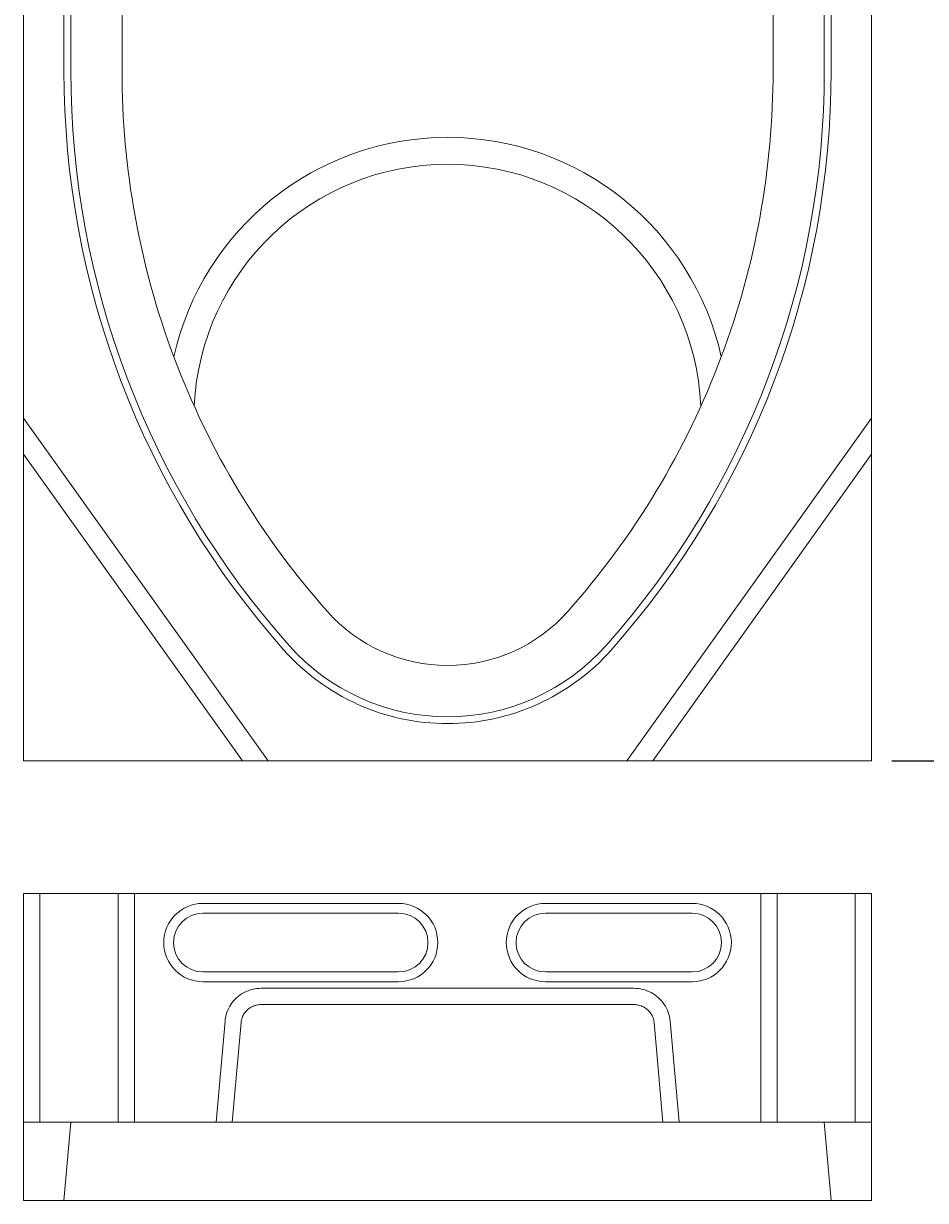
# Model space of a CAD drawing. Units: inches. Extents: x -31 to 5736, y 55 to 4235.
# Drawn here: x 4631 to 4907, y 268 to 628 of the extents above; entities that cross this region are included whole.
import ezdxf

# ---------------------------------------------------------------- set-up
doc = ezdxf.new("R2010")
doc.units = ezdxf.units.IN
doc.header["$MEASUREMENT"] = 0
doc.layers.add('ACO DIM', color=1, linetype='Continuous')
doc.layers.add('DUENN-18', color=10, linetype='Continuous', lineweight=9)
doc.styles.add('ACO', font='trebuc.ttf', dxfattribs={"width": 0.8})
doc.dimstyles.new('ACO', dxfattribs={"dimtxt": 2.5, "dimasz": 2.5, "dimexe": 1.25, "dimexo": 0.625, "dimtad": 1, "dimdsep": 46, "dimtxsty": 'ACO', "dimblk": 'OBLIQUE', "dimcen": 2.5, "dimclrd": 256, "dimclre": 256, "dimclrt": 256, "dimadec": 0, "dimazin": 0, "dimtfac": 1, "dimtmove": 0, "dimatfit": 3, "dimfxl": 1, "dimlwd": -1, "dimarcsym": 0})

# ---------------------------------------------------------------- blocks, each defined once
blk = doc.blocks.new('_Oblique')
at = {"color": 0, "linetype": 'ByBlock', "lineweight": -2}
blk.add_line((-0.5, -0.5), (0.5, 0.5), dxfattribs=at)
blk = doc.blocks.new('*D74')
at = {"layer": 'ACO DIM', "lineweight": -2, "transparency": 16777216}
for p, q in [((4896.76, 932.3), (4967.34, 932.3)), ((4896.76, 402.3), (4967.34, 402.3))]:
    blk.add_line(p, q, dxfattribs=at)
at = {"layer": 'ACO DIM', "transparency": 16777216}
blk.add_line((4954.84, 402.3), (4954.84, 932.3), dxfattribs=at)
at = {"layer": 'Defpoints', "color": 0, "transparency": 16777216}
for p in [(4890.51, 932.3), (4954.84, 932.3), (4890.51, 402.3)]:
    blk.add_point(p, dxfattribs=at)
at = {"layer": 'ACO DIM', "transparency": 16777216, "xscale": 25, "yscale": 25, "zscale": 25}
for p, rotation in [((4954.84, 932.3), 90), ((4954.84, 402.3), 270)]:
    blk.add_blockref('_Oblique', p, dxfattribs=dict(at, rotation=rotation))
at = {"layer": 'ACO DIM', "transparency": 16777216, "insert": (4936.09, 667.3), "char_height": 25, "attachment_point": 5, "rotation": 90, "style": 'ACO'}
blk.add_mtext('H', dxfattribs=at)

msp = doc.modelspace()

# ---------------------------------------------------------------- linework, layer by layer
at = {"layer": 'DUENN-18'}
for p, q in [((4660.71, 826.751), (4660.71, 613.652)), ((4860.313, 613.652), (4860.313, 826.751)), ((4645.012, 811.3), (4645.012, 613.652)), ((4876.012, 613.652), (4876.012, 811.3)), ((4630.512, 507.3), (4630.512, 804.869)), ((4642.912, 804.869), (4642.912, 613.652)), ((4878.111, 613.652), (4878.111, 804.869)), ((4890.512, 804.869), (4890.512, 507.3)), ((4630.512, 507.3), (4705.512, 402.3)), ((4630.512, 496.236), (4630.512, 507.3)), ((4815.512, 402.3), (4890.512, 507.3)), ((4890.512, 507.3), (4890.512, 496.236)), ((4697.609, 402.3), (4630.512, 496.236)), ((4630.512, 402.3), (4630.512, 496.236)), ((4890.512, 496.236), (4823.414, 402.3)), ((4890.512, 496.236), (4890.512, 402.3)), ((4697.609, 402.3), (4630.512, 402.3)), ((4705.512, 402.3), (4697.609, 402.3)), ((4815.512, 402.3), (4705.512, 402.3)), ((4823.414, 402.3), (4815.512, 402.3)), ((4890.512, 402.3), (4823.414, 402.3)), ((4630.512, 361.627), (4630.512, 291.627)), ((4635.512, 361.627), (4630.512, 361.627)), ((4635.512, 291.627), (4635.512, 361.627)), ((4659.512, 361.627), (4635.512, 361.627)), ((4664.512, 361.627), (4659.512, 361.627)), ((4659.512, 291.627), (4659.512, 361.627)), ((4856.512, 361.627), (4664.512, 361.627)), ((4664.512, 361.627), (4664.512, 291.627)), ((4856.512, 291.627), (4856.512, 361.627)), ((4861.512, 361.627), (4856.512, 361.627)), ((4861.512, 291.627), (4861.512, 361.627)), ((4885.512, 361.627), (4861.512, 361.627)), ((4890.512, 361.627), (4885.512, 361.627)), ((4885.512, 361.627), (4885.512, 291.627)), ((4890.512, 291.627), (4890.512, 361.627)), ((4685.512, 358.627), (4745.512, 358.627)), ((4790.512, 358.627), (4835.512, 358.627)), ((4685.512, 355.627), (4745.512, 355.627)), ((4790.512, 355.627), (4835.512, 355.627)), ((4745.512, 337.627), (4685.512, 337.627)), ((4835.512, 337.627), (4790.512, 337.627)), ((4745.512, 334.627), (4685.512, 334.627)), ((4817.612, 332.623), (4703.412, 332.623)), ((4835.512, 334.627), (4790.512, 334.627)), ((4703.412, 327.627), (4817.612, 327.627)), ((4692.289, 322.586), (4689.538, 291.627)), ((4694.478, 291.627), (4697.19, 322.15)), ((4823.833, 322.15), (4826.545, 291.627)), ((4831.485, 291.627), (4828.735, 322.586)), ((4630.512, 291.627), (4630.512, 267.627)), ((4630.512, 291.627), (4635.512, 291.627)), ((4635.512, 291.627), (4659.512, 291.627)), ((4645.012, 291.627), (4642.912, 267.627)), ((4659.512, 291.627), (4664.512, 291.627)), ((4664.512, 291.627), (4689.538, 291.627)), ((4689.538, 291.627), (4694.478, 291.627)), ((4723.137, 291.627), (4694.478, 291.627)), ((4797.887, 291.627), (4723.137, 291.627)), ((4826.545, 291.627), (4797.887, 291.627)), ((4826.545, 291.627), (4831.485, 291.627)), ((4831.485, 291.627), (4856.512, 291.627)), ((4856.512, 291.627), (4861.512, 291.627)), ((4861.512, 291.627), (4885.512, 291.627)), ((4878.111, 267.627), (4876.012, 291.627)), ((4885.512, 291.627), (4890.512, 291.627)), ((4890.512, 267.627), (4890.512, 291.627)), ((4630.512, 267.627), (4642.912, 267.627)), ((4642.912, 267.627), (4710.355, 267.627)), ((4710.355, 267.627), (4810.669, 267.627)), ((4810.669, 267.627), (4878.111, 267.627)), ((4878.111, 267.627), (4890.512, 267.627))]:
    msp.add_line(p, q, dxfattribs=at)
at = {"layer": 'DUENN-18', "flags": 128}
for points in [[(4703.412, 332.623), (4702.726, 332.603), (4702.044, 332.541), (4701.367, 332.437), (4700.697, 332.293), (4700.037, 332.109), (4699.389, 331.885), (4698.756, 331.622), (4698.141, 331.321), (4697.545, 330.983), (4696.97, 330.609), (4696.42, 330.201), (4695.896, 329.759), (4695.4, 329.286), (4694.934, 328.784), (4694.501, 328.253), (4694.101, 327.696), (4693.737, 327.116), (4693.409, 326.514), (4693.12, 325.893), (4692.871, 325.254), (4692.662, 324.601), (4692.495, 323.937), (4692.371, 323.265), (4692.289, 322.586)], [(4828.735, 322.586), (4828.653, 323.265), (4828.528, 323.937), (4828.361, 324.601), (4828.152, 325.254), (4827.903, 325.893), (4827.614, 326.514), (4827.287, 327.116), (4826.923, 327.696), (4826.523, 328.253), (4826.089, 328.784), (4825.623, 329.286), (4825.127, 329.759), (4824.603, 330.201), (4824.053, 330.609), (4823.479, 330.983), (4822.883, 331.321), (4822.267, 331.622), (4821.634, 331.885), (4820.987, 332.109), (4820.327, 332.293), (4819.657, 332.437), (4818.979, 332.541), (4818.297, 332.603), (4817.612, 332.623)], [(4697.19, 322.15), (4697.236, 322.521), (4697.306, 322.888), (4697.399, 323.25), (4697.516, 323.606), (4697.655, 323.955), (4697.817, 324.294), (4698, 324.622), (4698.204, 324.939), (4698.427, 325.243), (4698.67, 325.532), (4698.93, 325.807), (4699.208, 326.065), (4699.501, 326.305), (4699.809, 326.528), (4700.13, 326.732), (4700.463, 326.917), (4700.808, 327.081), (4701.162, 327.224), (4701.524, 327.347), (4701.893, 327.447), (4702.268, 327.526), (4702.647, 327.582), (4703.028, 327.616), (4703.412, 327.627)], [(4817.612, 327.627), (4817.995, 327.616), (4818.377, 327.582), (4818.756, 327.526), (4819.13, 327.447), (4819.499, 327.347), (4819.862, 327.224), (4820.216, 327.081), (4820.56, 326.917), (4820.893, 326.732), (4821.215, 326.528), (4821.522, 326.305), (4821.816, 326.065), (4822.093, 325.807), (4822.353, 325.532), (4822.596, 325.243), (4822.82, 324.939), (4823.023, 324.622), (4823.207, 324.294), (4823.368, 323.955), (4823.508, 323.606), (4823.624, 323.25), (4823.718, 322.888), (4823.788, 322.521), (4823.833, 322.15)]]:
    msp.add_lwpolyline(points, dxfattribs=at)
at = {"layer": 'DUENN-18'}
for centre, radius, start, end in [((4910.012, 613.652), 267.1, 180, 221.62572), ((4910.012, 613.652), 265, 180, 221.62572), ((4910.012, 613.652), 249.302, 180, 200.56109), ((4611.012, 613.652), 265, 318.37428, 0), ((4611.012, 613.652), 267.1, 318.37428, 0), ((4611.012, 613.652), 249.302, 339.43891, 0), ((4760.512, 507.3), 86, 12.62443, 167.37557), ((4760.512, 507.3), 86, 12.62443, 167.37557), ((4760.512, 507.3), 77.75, 2.69075, 177.30925), ((4910.012, 613.652), 249.302, 200.56109, 221.62572), ((4611.012, 613.652), 249.302, 318.37428, 339.43891), ((4760.512, 480.8), 49.302, 221.62572, 318.37428), ((4760.512, 480.8), 65, 221.62572, 318.37428), ((4760.512, 480.8), 67.1, 221.62572, 318.37428), ((4685.512, 346.627), 12, 90, 270), ((4745.512, 346.627), 12, 270, 90), ((4790.512, 346.627), 12, 90, 270), ((4835.512, 346.627), 12, 270, 90), ((4685.512, 346.627), 9, 90, 270), ((4745.512, 346.627), 9, 270, 90), ((4790.512, 346.627), 9, 90, 270), ((4835.512, 346.627), 9, 270, 90)]:
    msp.add_arc(centre, radius, start, end, dxfattribs=at)

# ---------------------------------------------------------------- dimensions: what is measured, and where the dimension line sits
at = {"layer": 'ACO DIM'}
dim = msp.add_linear_dim(base=(4954.843, 932.3), p1=(4890.512, 402.3), p2=(4890.512, 932.3), angle=90, text='H', dimstyle='ACO', override={"dimscale": 0, "dimtix": 0, "dimtofl": 1, "dimtmove": 0, "dimatfit": 3}, dxfattribs=at)
dim.commit()
dim.dimension.update_dxf_attribs({"geometry": '*D74', "text_midpoint": (4936.093, 667.3)})

doc.saveas('drawing.dxf')
